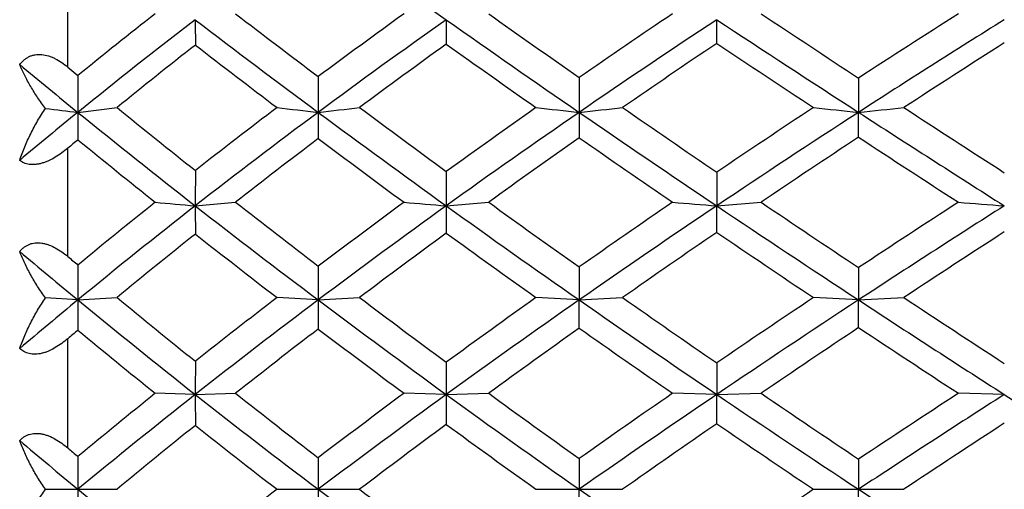
# Model space of a CAD drawing. Units: inches. Extents: x 0 to 11, y 0 to 8.5.
# Drawn here: x 6.3 to 6.5, y 6.5 to 6.6 of the extents above; entities that cross this region are included whole.
import ezdxf

# ---------------------------------------------------------------- set-up
doc = ezdxf.new("R2010")
doc.units = ezdxf.units.IN
doc.header["$LTSCALE"] = 0.605
doc.header["$MEASUREMENT"] = 0
doc.layers.get('0').update_dxf_attribs({"linetype": 'CONTINUOUS'})

msp = doc.modelspace()

# ---------------------------------------------------------------- linework, layer by layer
at = {"color": 7, "linetype": 'Continuous'}
for p, q in [((6.2982289766, 6.586123071599999), (6.2982289766, 6.6078707689)), ((6.431111878099999, 6.5909756503), (6.4311073926, 6.595818218200001)), ((6.2982289766, 6.586123071599999), (6.3003040396, 6.5844084312)), ((6.402950745499999, 6.5840128351), (6.402945171, 6.5768734884)), ((6.4601484785, 6.583893344400001), (6.4601445179, 6.5768732703)), ((6.3002921278, 6.576873474199999), (6.3083132193, 6.577848282300001)), ((6.4601484785, 6.571785780599999), (6.4601445179, 6.5768732703)), ((6.2982289766, 6.5473900478), (6.2982289766, 6.5695407793)), ((6.3757300513, 6.5647813092), (6.3757231801, 6.557753870700001)), ((6.431111878099999, 6.5646383767), (6.4311073926, 6.557753895199999)), ((6.3243381019, 6.5577539183), (6.3325908737, 6.558487014700001)), ((6.3757231801, 6.557753870700001), (6.3844122469, 6.558487014700001)), ((6.4311073926, 6.557753895199999), (6.4401935978, 6.558487014700001)), ((6.431111878099999, 6.5523222985), (6.4311073926, 6.557753895199999)), ((6.402950745499999, 6.5452469777), (6.402945171, 6.538503147899999)), ((6.4601484785, 6.545125660599999), (6.4601445179, 6.5385030384)), ((6.3002921278, 6.538503140800001), (6.2936851236, 6.5389078252)), ((6.3002921278, 6.538503140800001), (6.3083132193, 6.538992761799999)), ((6.3495013205, 6.538503039400001), (6.3410706591, 6.538992761799999)), ((6.3495013205, 6.538503039400001), (6.357977694600001, 6.538992761799999)), ((6.402945171, 6.538503147899999), (6.3940955201, 6.538992761799999)), ((6.402945171, 6.538503147899999), (6.41183718, 6.538992761799999)), ((6.402950745499999, 6.5327294363), (6.402945171, 6.538503147899999)), ((6.4601445179, 6.5385030384), (6.450915616000001, 6.538992761799999)), ((6.4601445179, 6.5385030384), (6.4694115696, 6.538992761799999)), ((6.4601484785, 6.532851103600001), (6.4601445179, 6.5385030384)), ((6.2982289766, 6.5082258794), (6.2982289766, 6.5305790446)), ((6.431111878099999, 6.5256217687), (6.4311073926, 6.5191645711)), ((6.3243381019, 6.5191645789), (6.316132220499999, 6.519409684199999)), ((6.3243381019, 6.5191645789), (6.3325908737, 6.519409684199999)), ((6.3757231801, 6.519164562899999), (6.3670777666, 6.519409684199999)), ((6.3757231801, 6.519164562899999), (6.3844122469, 6.519409684199999)), ((6.4311073926, 6.5191645711), (6.4220623013, 6.519409684199999)), ((6.4311073926, 6.5191645711), (6.4401935978, 6.519409684199999)), ((6.431111878099999, 6.5131931348), (6.4311073926, 6.5191645711)), ((6.489989927000001, 6.5191645711), (6.480591820599999, 6.519409684199999)), ((6.402950745499999, 6.5060693838), (6.402945171, 6.499782144)), ((6.4601484785, 6.505947339), (6.4601445179, 6.499782144)), ((6.2936851236, 6.499782144), (6.3083132193, 6.499782144)), ((6.3410706591, 6.499782144), (6.357977694600001, 6.499782144)), ((6.3940955201, 6.499782144), (6.41183718, 6.499782144)), ((6.402950745499999, 6.493494904099999), (6.402945171, 6.499782144)), ((6.450915616000001, 6.499782144), (6.4694115696, 6.499782144)), ((6.4601484785, 6.493616949), (6.4601445179, 6.499782144))]:
    msp.add_line(p, q, dxfattribs=at)
for centre, radius, start, end in [((7.8669593574, 8.7115737256), 2.5884757823, 234.1096346691999, 234.8228839184), ((6.9793632665, 5.749245891599999), 1.0763911469, 128.0363832385, 129.1140879516), ((7.56122846, 8.196738610299999), 2.0170793991, 232.4743079563, 233.0778364981001), ((7.1572405645, 5.4985405129), 1.3531601321, 125.7280613371, 126.6497787683), ((8.0232708306, 8.910833197), 2.8354065273, 234.6901623154, 235.1479338561), ((7.3663711176, 5.1903677218), 1.6942330168, 123.8738722582, 124.6559245656), ((8.7493951776, 10.0823181648), 4.1808643453, 236.4732422632, 236.8006691705), ((7.608973245800001, 4.818926826499999), 2.1059214505, 122.3991069046, 123.0602868593), ((6.987937195900001, 5.7288015126), 1.0918249822, 127.4297964644, 129.0362936219), ((7.7068441624, 6.595747379400001), 1.3825060623, 179.9970626137, 180.2116204159), ((7.545083022000001, 8.1910595801), 2.0087341886, 232.5752824282, 233.4737084732), ((7.171609953300001, 5.4666027645), 1.3815075841, 125.1767152037, 126.5183920751), ((8.245286633300001, 6.5959039516), 1.8695634551, 180.0026286824, 180.1553620173), ((7.997042379, 8.8964928959), 2.8145657044, 234.8270857402, 235.5022319977), ((7.3814498727, 5.1526853531), 1.7279419248, 123.3659974339, 124.4914553452), ((8.6796016313, 10.010384296), 4.0883967324, 236.6350671494, 237.1209538404), ((7.6325115957, 4.7629360595), 2.1598177631, 121.9372282576, 122.8750195909), ((7.1913646989, 5.457221648099999), 1.3965450054, 125.735022565, 126.6374236627), ((7.9761787262, 8.834755611), 2.756196285, 234.502110504, 234.9696946499), ((7.4042413323, 5.1414316684), 1.7458976746, 123.8748400921, 124.6401606141), ((8.6253358142, 9.8796453682), 3.9534753313, 236.2884990082, 236.6328349161), ((7.6640005263, 4.7420856265), 2.1902208345, 122.4132653524, 123.0533293463), ((7.001628179299999, 5.725306371599999), 1.0988691201, 128.0495937853, 129.1191369713), ((7.533632759700001, 8.154120544400001), 1.9765724394, 232.2795638337, 232.8899023355), ((7.2336088986, 7.727341898), 1.4814377438, 230.353320711, 230.9493300329), ((8.6812206073, 6.5768770348), 2.3809284795, 179.8187606442, 180.0000856842), ((9.671239592200001, 6.5768887484), 3.3217382717, 179.8742391138, 180.0002669399), ((6.9469131864, 5.7798096309), 1.0263671681, 129.0508228726, 129.9127390589), ((6.5879049856, 8.9628739247), 2.4032726241, 262.9679419828, 263.1266247449), ((7.6253464293, 6.576886082200001), 1.3250543016, 180.0005451751, 180.2429461582), ((7.309927217999999, 7.821974364400001), 1.6030094329, 230.9618821297, 232.0599405077), ((7.3145889383, 7.8149913059), 1.5947142953, 230.8755513052, 231.6142947757), ((7.116354797000001, 5.5414894288), 1.2884424543, 126.5253706895, 127.9307518346), ((7.103705648099999, 5.5696844711), 1.2641227775, 127.106025755, 128.0625152256), ((6.6406595133, 9.1313803599), 2.5710463927, 263.308459673, 263.4975893414), ((7.656283575800001, 8.3415567386), 2.1958569167, 233.4793360568, 234.3261052974), ((5.8858667862, 10.6448728618), 4.0943348227, 276.5020094915, 276.6214093293), ((8.1563999324, 6.576875050599999), 1.8068986119, 180.0000563834, 180.1705141878), ((7.6784909558, 8.3532614803), 2.2126561633, 233.3589412997, 233.929736549), ((7.3248631334, 5.2353330244), 1.6277787152, 124.4971788445, 125.668104939), ((7.310003041900001, 5.2711118954), 1.5957589333, 125.0270838465, 125.83637781), ((6.701017393, 9.3235755512), 2.7628281292, 263.6218615939, 263.8064965449), ((5.9610454094, 10.6488990476), 4.0959330505, 276.1935504439, 276.3186811338), ((8.838552054900001, 6.576876596799999), 2.4356068839, 180.0000731245, 180.1225849606), ((8.1249376697, 9.0829832727), 3.0406980147, 235.5063519178, 236.147755541), ((8.1531906209, 9.098006656499999), 3.0632515465, 235.3566963536, 235.7937588548), ((7.576289056599999, 4.8501441645), 2.056057401, 122.87831945, 123.8471610055), ((7.5538833976, 4.9028756965), 2.0055101821, 123.3648641091, 124.0449643792), ((6.766968041699999, 9.5252534626), 2.9643020144, 263.8795185583, 264.0588930317), ((6.036305021900001, 10.6498049429), 4.094925192, 275.9409593562, 276.0713387299), ((8.8293315172, 10.2423280489), 4.3644708467, 237.123169413, 237.5884754934), ((8.9079784501, 10.3250010194), 4.470767503, 236.9447822387, 237.2589294785), ((6.961242835299999, 5.7749246983), 1.0348923098, 129.6915738416, 129.8410337419), ((7.3067511788, 7.8015166018), 1.5894805676, 230.7139475149, 231.4472863168), ((7.1346356613, 5.5330504822), 1.3018432792, 127.0913963932, 128.0307264282), ((7.640867787, 8.296868209600001), 2.1551125712, 233.1868781541, 233.7680913382), ((7.3457731697, 5.2257549993), 1.6432861737, 125.0115866687, 125.8046456364), ((8.1017590312, 9.0148279943), 2.9757338779, 235.187886142, 235.6348726416), ((7.607091219, 4.829170497200001), 2.0861892714, 123.3518425466, 124.0104487158), ((8.7685963685, 10.0980525495), 4.2146754307, 236.7894940812, 237.1210371756), ((9.0007944604, 6.5578720187), 2.6764563612, 179.8479000587, 180.0025282143), ((7.0564825847, 5.618595601), 1.1908206786, 127.9390932675, 129.4211881573), ((7.0474380146, 5.640697713300001), 1.1735183707, 128.5482676429, 129.5433245926), ((6.611469714, 9.818041212899999), 3.2729066296, 264.8227544995, 264.9669795159), ((8.0396861442, 6.5576699749), 1.7153480444, 179.997196136, 180.1899854633), ((7.4070957817, 7.9469775689), 1.761336579, 232.0672320122, 233.0978702438), ((7.421082204199999, 7.9499392961), 1.7666218689, 231.9649954119, 232.6583805987), ((7.265716082000001, 5.317996547), 1.5261341969, 125.6736854616, 126.8949731869), ((7.2497548248, 5.3537170142), 1.493515833, 126.2284409601, 127.0684931359), ((6.668329363400001, 10.0595785227), 3.5140282116, 265.0820948511, 265.2235631885), ((8.7114253252, 6.5578449722), 2.3357021469, 180.0022347591, 180.1389953166), ((7.7604789449, 8.4870318302), 2.3747972489, 234.3307819733, 235.1351952489), ((7.7812735703, 8.4947523277), 2.3875395115, 234.1925504982, 234.7392475438), ((7.5114126942, 4.9471334023), 1.939370495, 123.8512818759, 124.8591143239), ((7.494052085, 4.9906917305), 1.8992483117, 124.3626113744, 125.0640046363), ((6.7319068761, 10.3251264541), 3.7793618941, 265.2974247549, 265.4349996098), ((8.2495794879, 9.2691307164), 3.2647212787, 236.1509472594, 236.7623723122), ((8.2959653156, 9.3084584109), 3.3175640684, 235.9872200389, 236.4019714903), ((7.815668457999999, 4.4697382478), 2.4733040473, 122.4114130816, 123.23415877), ((7.786977440299999, 4.537350837), 2.4065815665, 122.8770916406, 123.4585426424), ((6.8002112889, 10.5951903678), 4.0493370525, 265.4728600862, 265.6062418704), ((7.070796124299999, 5.6141599314), 1.1986225197, 128.5176255646, 129.5040407947), ((7.3982590176, 7.9173289929), 1.7370831849, 231.8132341018, 232.5116769025), ((7.2877177313, 5.3058213082), 1.5443860819, 126.1937710638, 127.0141831531), ((7.7461086163, 8.4414636415), 2.333952626, 234.0450288275, 234.6000517167), ((7.5372253477, 4.9322660976), 1.9616495868, 124.3237922434, 125.0082794038), ((8.2151180359, 9.1814503019), 3.1772617188, 235.8409767521, 236.2714602388), ((7.8537262924, 4.4406273629), 2.5138545302, 122.8530869316, 123.4132752175), ((7.1488270688, 7.5702327114), 1.335843349, 229.89980324, 230.5647779483), ((7.1655037756, 7.5787317025), 1.3475278053, 229.9388827708, 230.0540647985), ((8.443794637, 6.538502625700001), 2.1435025092, 179.8089866773, 179.9999862319), ((9.3263567969, 6.538514323899999), 2.9768554764, 179.8671538321, 180.0002171932), ((7.0089110758, 5.6768992592), 1.1155725266, 129.4353037199, 130.2323461947), ((7.2136182926, 7.649533162000001), 1.4382462902, 230.5779646026, 231.8072684599), ((7.906141445, 6.5385117753), 1.6058493172, 180.0003080743, 180.2206854756), ((7.2191261726, 7.6435404333), 1.4316444372, 230.4909173011, 231.3177679716), ((7.200704826900001, 5.404876000800001), 1.4176239529, 126.9016887479, 128.1843756976), ((7.186751488400001, 5.4362641189), 1.389671373, 127.4845407571, 128.3585907984), ((7.499036069500001, 8.0697590059), 1.9147258222, 233.1039424335, 234.0789187834), ((8.5549974887, 6.5385004199), 2.2054961681, 179.9999319482, 180.1543384906), ((7.517641218600001, 8.0769394341), 1.9261618456, 232.9824778354, 233.640998032), ((7.443402139600001, 5.045073348), 1.8201327618, 124.864524449, 125.915678888), ((7.426281935, 5.0864057634), 1.781970197, 125.3970270584, 126.1247371739), ((7.862122661799999, 8.633286785), 2.5529037263, 235.13982931, 235.9065617637), ((7.884494825599999, 8.6412960545), 2.5667878127, 234.9888637833, 235.5125039152), ((7.7461266281, 4.5761040124), 2.3462224798, 123.2372753851, 124.0892489063), ((7.7190049447, 4.6394783262), 2.2839014069, 123.7265203807, 124.3259724636), ((8.3617841203, 9.440638380700001), 3.4696718465, 236.764965793, 237.3522308238), ((8.4138788031, 9.4862628743), 3.5309140372, 236.5850893904, 236.9842917847), ((7.023936487799999, 5.6709533158), 1.1249923491, 130.0333370681, 130.1715036753), ((7.2110561775, 7.632194796399999), 1.4279984575, 230.3733508717, 231.1930658031), ((7.2207519718, 5.394162765800001), 1.433530873, 127.4277083098, 128.2841484702), ((7.48702825, 8.0340048859), 1.8836899188, 232.8518522092, 233.5193407852), ((7.4667487092, 5.0325691593), 1.8390614356, 125.3413255022, 126.0525165343), ((7.846058081900001, 8.5829697534), 2.5071984649, 234.8593474555, 235.3917036742), ((7.7830824734, 4.5473149248), 2.3858977916, 123.6749459763, 124.2527263554), ((8.3233018274, 9.3442937986), 3.3727659909, 236.4674181895, 236.883047774), ((8.6985681601, 6.5192722397), 2.3742300606, 179.8385106245, 180.0025981099), ((9.642458149400001, 6.5190653001), 3.2667349708, 179.8824714358, 179.9982590134), ((7.1307821189, 5.494077905), 1.3042831907, 128.1924171907, 129.5491973857), ((7.1209007288, 5.5185778074), 1.2842572942, 128.8027474589, 129.7147565596), ((8.3742919925, 6.519068337799999), 2.0499538929, 179.9973100813, 180.1737917452), ((7.2957300191, 7.7542474855), 1.5713153863, 231.8149721003, 232.9731718938), ((7.3085320276, 7.755691294199999), 1.575072492, 231.7118537726, 232.4917772168), ((7.372717290900001, 5.142934298), 1.6994137221, 125.9210166376, 127.0204040155), ((7.3544121131, 5.1840069953), 1.6607617088, 126.4774902998, 127.2349929935), ((7.5842894266, 8.187749993999999), 2.0602935988, 234.0839646604, 235.0132935678), ((9.1828284156, 6.519260175), 2.8071052371, 180.0019515364, 180.1267870347), ((7.6021551563, 8.1921085512), 2.0690140871, 233.9449758443, 234.5774556224), ((7.6668552034, 4.6935006401), 2.2045683117, 124.0931219915, 124.9816508124), ((7.6459458756, 4.7456920032), 2.1549861752, 124.6060776506, 125.2257558391), ((7.9604141484, 8.7788018713), 2.7285050635, 235.9101324213, 236.6432488581), ((7.9950789465, 8.8026549059), 2.7624042408, 235.7452164737, 236.2444893959), ((8.0477514554, 4.0878259584), 2.8875644459, 122.6477349184, 123.3538634536), ((8.0109192641, 4.1732664756), 2.8011229962, 123.1153518727, 123.6160374081), ((8.4598430147, 9.5939321598), 3.6516457813, 237.3543015812, 237.9224716199), ((7.1457531861, 5.488638373500001), 1.312904194, 128.7291926348, 129.6319137677), ((7.2882640146, 7.729121403500001), 1.5519182542, 231.6025482953, 232.3861153132), ((7.3975669951, 5.1271652), 1.7218661936, 126.4020267606, 127.1394717434), ((7.5733089046, 8.1515916337), 2.0295365965, 233.8376677774, 234.4772666522), ((7.6967319287, 4.6736475732), 2.232873034, 124.5282402234, 125.1307743439), ((7.9358177974, 8.7138344249), 2.6658885932, 235.6373222686, 236.1513615654), ((8.0955777238, 4.0459939494), 2.9437209217, 123.0538354728, 123.5330969329), ((7.075395008099999, 7.437957295299999), 1.2169458038, 229.7054565309, 230.437115116), ((7.0911722695, 7.4450695517), 1.2273691915, 229.755466158, 229.8822548798), ((8.1822843588, 6.499777552), 1.8819922309, 179.7961471098, 180.2038528901), ((8.9497387738, 6.4997751576), 2.6002374533, 179.8578584359, 180.1421415641), ((7.1307821189, 7.505486382999999), 1.3042831907, 230.4508026143, 231.8075828093), ((7.279819994199999, 5.2812485341), 1.5382049514, 127.6103918293, 128.4009445622), ((7.372717290900001, 7.8566299899), 1.6994137221, 232.9795959845, 234.0789833624), ((7.389129883300001, 7.861108955700001), 1.7077720938, 232.8574851783, 233.6010163177), ((7.6668552034, 8.3060636478), 2.2045683116, 235.0183491876, 235.9068780084999), ((7.9258701911, 4.3004192912), 2.648148024, 123.8469165876, 124.3643995784), ((8.0477514554, 8.9117383295), 2.8875644458, 236.6461365463, 237.3522650816)]:
    msp.add_arc(centre, radius, start, end, dxfattribs=at)
for points, knots in [([(6.288375293, 6.586644208099999), (6.2886314427, 6.586982670499999), (6.289066034, 6.587456265), (6.2897444977, 6.5879695182), (6.29030245, 6.5882860982), (6.2909058301, 6.5885243701), (6.2915479001, 6.5886769508), (6.292219385499999, 6.5887399759), (6.293150306499999, 6.588705056499999), (6.294087670700001, 6.5884975322), (6.2949996012, 6.5881595462), (6.2959121961, 6.587734872), (6.297010141399999, 6.5870750586), (6.297830039, 6.5864533224), (6.2982289766, 6.586123071599999)], [0, 0, 0, 0, 0.1136288465, 0.17030891, 0.2272435308, 0.28480847, 0.3433918619, 0.4033198576, 0.464787271, 0.5921840107999999, 0.6580325596, 0.7249897628, 0.8613592168, 1, 1, 1, 1]), ([(6.2936851236, 6.5776791782), (6.293114185499999, 6.578403111599999), (6.2920459935, 6.5798660594), (6.2906239747, 6.5821199036), (6.2893989538, 6.5843704053), (6.288694425, 6.5858894262), (6.288375293, 6.586644208099999)], [0, 0, 0, 0, 0.2647378287, 0.519603901, 0.7646955873000001, 1, 1, 1, 1]), ([(6.288375293, 6.5670563563), (6.2886899494, 6.567979831000001), (6.2893832016, 6.5698188661), (6.2906054254, 6.572520175), (6.292023815499999, 6.5751608557), (6.293105557200001, 6.5768545573), (6.2936851236, 6.5776791782)], [0, 0, 0, 0, 0.2456973057, 0.4945627742, 0.746166384, 1, 1, 1, 1]), ([(6.2982289766, 6.5695407793), (6.297826298099999, 6.5692047903), (6.2969988476, 6.5685578599), (6.2956926127, 6.5676898308), (6.2945477318, 6.5670794874), (6.2936103504, 6.566689451), (6.292913973099999, 6.5664576106), (6.2922268349, 6.566291047899999), (6.2915585561, 6.5661951022), (6.2909188447, 6.5661724076), (6.2903163205, 6.5662223798), (6.2897575904, 6.5663413625), (6.289246626900001, 6.566523328400001), (6.2887850025, 6.5667607798), (6.28850596, 6.5669535792), (6.288375293, 6.5670563563)], [0, 0, 0, 0, 0.1438544265, 0.2878292881, 0.4297349118, 0.4988950832, 0.5661252645, 0.6308521524, 0.6925792145, 0.7509980081000001, 0.8060632958, 0.8580009066, 0.9072531720999999, 0.9543992592, 1, 1, 1, 1]), ([(6.288375293, 6.5484205004), (6.288504126399999, 6.548575460299999), (6.288777844099999, 6.5488726717), (6.2892374644, 6.549269753300001), (6.289747, 6.549608514), (6.2903054575, 6.549879093099999), (6.2909090682, 6.550072530700001), (6.291550924199999, 6.5501822123), (6.2922217842, 6.550205200700001), (6.2929113437, 6.5501427111), (6.2936096516, 6.549999551699999), (6.2945498253, 6.549708027), (6.2957007126, 6.5491802373), (6.2970080547, 6.5483624278), (6.2978293344, 6.5477261154), (6.2982289766, 6.5473900478)], [0, 0, 0, 0, 0.0542977962, 0.1086230491, 0.1632775567, 0.2186857591, 0.2752887234, 0.33349003, 0.3935727515999999, 0.4556399606, 0.5196123454, 0.5852806242, 0.7205110495999999, 0.8593080146, 1, 1, 1, 1]), ([(6.2936851236, 6.5389078252), (6.2931116419, 6.539667725599999), (6.2920393548, 6.541210265), (6.290618342899999, 6.5435940873), (6.2893940966, 6.5459909251), (6.2886930229, 6.5476123704), (6.288375293, 6.5484205004)], [0, 0, 0, 0, 0.2614257923, 0.5153088169, 0.7615493286, 1, 1, 1, 1]), ([(6.288375293, 6.5285624837), (6.2886908291, 6.5294553325), (6.289386347200001, 6.5312374605), (6.290609182000001, 6.5338606933), (6.2920283606, 6.536438775700001), (6.2931073485, 6.5380972973), (6.2936851236, 6.5389078252)], [0, 0, 0, 0, 0.2435834634, 0.4916900456, 0.7439631002, 1, 1, 1, 1]), ([(6.2982289766, 6.5305790446), (6.297827449400001, 6.530240069), (6.2970024332, 6.529591112899999), (6.2956960323, 6.528732231599999), (6.2945491609, 6.528143955), (6.2936103775, 6.5277833422), (6.292699871799999, 6.5275165913), (6.2917896638, 6.5273813589), (6.2909158317, 6.5274108001), (6.2903126047, 6.527509533), (6.2897536534, 6.5276808153), (6.2892429388, 6.527917549700001), (6.2887819111, 6.5282112805), (6.288505128500001, 6.5284411935), (6.288375293, 6.5285624837)], [0, 0, 0, 0, 0.143409555, 0.2861364867, 0.4261118221, 0.494165935, 0.5602979065, 0.6848953966, 0.7430261275, 0.7983587605, 0.8512161561, 0.9020800581, 0.9515102727, 1, 1, 1, 1]), ([(6.288375293, 6.5097563161), (6.2885045325, 6.5098950351), (6.288779550599999, 6.510159797000001), (6.289239869199999, 6.5105068853), (6.289750060499999, 6.510796057), (6.2903089048, 6.5110180623), (6.2909124611, 6.511164805599999), (6.291553818400001, 6.511230655599999), (6.2922239072, 6.511213531599999), (6.292912651, 6.5111152047), (6.2936102583, 6.5109407261), (6.2945498109, 6.5106130769), (6.2956987887, 6.510052359199999), (6.2970055164, 6.5092102634), (6.2978284658, 6.5085648722), (6.2982289766, 6.5082258794)], [0, 0, 0, 0, 0.0514199084, 0.1032725424, 0.1559602817, 0.2099873628, 0.2658331808, 0.3238805249, 0.3843331494, 0.4471744502, 0.5121917767999999, 0.5790520986, 0.716743982, 0.8576917047, 1, 1, 1, 1]), ([(6.2936851236, 6.499782144), (6.2931093672, 6.5005710213), (6.2920335131, 6.502178979), (6.2906134561, 6.5046711881), (6.289389945, 6.507192627699999), (6.288691843200001, 6.5089020238), (6.288375293, 6.5097563161)], [0, 0, 0, 0, 0.2585506372, 0.5115748526, 0.7588119093000001, 1, 1, 1, 1]), ([(6.288375293, 6.489807971799999), (6.288691843200001, 6.4906622641), (6.289389945, 6.4923716602), (6.2906134561, 6.494893099800001), (6.2920335131, 6.4973853089), (6.2931093672, 6.498993266599999), (6.2936851236, 6.499782144)], [0, 0, 0, 0, 0.2411880899, 0.4884251461, 0.7414493612999999, 1, 1, 1, 1])]:
    msp.add_open_spline(points, degree=3, knots=knots, dxfattribs=at)

doc.saveas('drawing.dxf')
